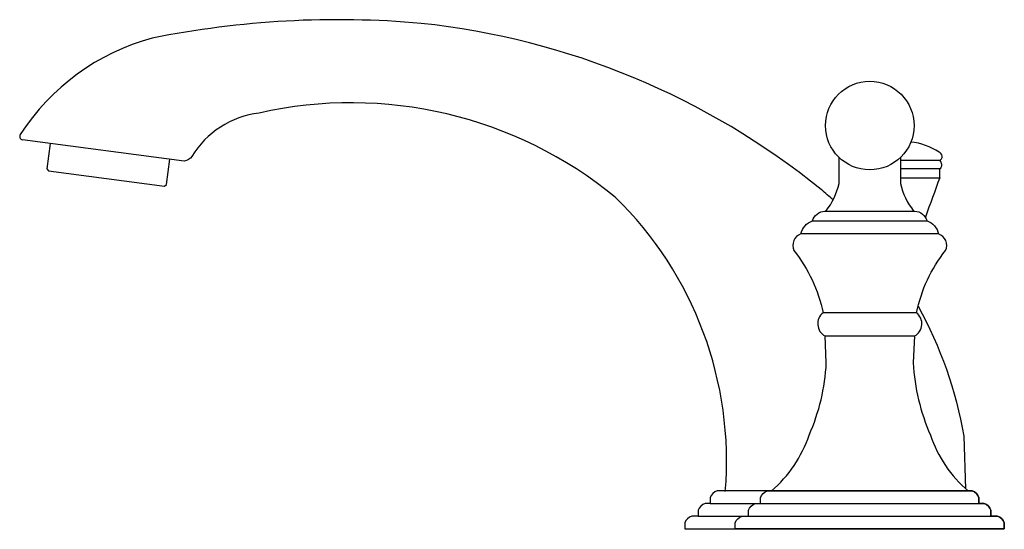
# Model space of a CAD drawing. Extents: x -6.23 to 2.99, y -0.01 to 4.77.
import ezdxf

# ---------------------------------------------------------------- set-up
doc = ezdxf.new("R2010")
doc.units = 0
doc.header["$MEASUREMENT"] = 0
doc.layers.get('0').update_dxf_attribs({"linetype": 'CONTINUOUS'})
doc.layers.add('ASHADE', color=7, linetype='CONTINUOUS')

msp = doc.modelspace()

# ---------------------------------------------------------------- linework, layer by layer
at = {"layer": 'ASHADE'}
for points, elevation in [([(1.3887, 3.0811, 0.009638), (1.2767, 3.1774, 0.145147), (-2.4691, 4.735, 0.072041), (-4.9877, 4.5964, 0.186429), (-6.2242, 3.6937, 0.528308), (-6.2042, 3.6439)], 0), ([(0.379, 0.3479, 0.224103), (-0.6516, 3.1068, 0.23166), (-3.9882, 3.8944, 0.230465), (-4.6167, 3.4893, -0.23055), (-4.6902, 3.4446), (-6.2042, 3.6439)], -0.0002), ([(2.0196, 3.289), (2.3881, 3.289), (2.3881, 3.3713, 0.512083), (2.3848, 3.4502, 0.693729), (2.3812, 3.5287, 0.12322), (2.1169, 3.6224)], -0.0001), ([(2.0196, 3.4786), (2.0196, 3.2357, 0.111966), (2.1431, 2.9765), (2.1536, 2.9765, -0.314186), (2.2689, 2.885, -0.256225), (2.3771, 2.7621), (1.0875, 2.7621, -0.256225), (1.1957, 2.885, -0.314186), (1.311, 2.9765), (1.3215, 2.9765, 0.111966), (1.4449, 3.2357), (1.4449, 3.4786)], 0), ([(2.3881, 3.289, 0.003094), (2.2528, 2.9192)], -0.0001), ([(0.8105, 0.3543), (2.6541, 0.3543), (2.6906, 0.3543, -0.249959), (2.7548, 0.2913), (2.7548, 0.2362), (2.803, 0.2362, -0.249958), (2.8673, 0.1732), (2.8673, 0.1181), (2.9279, 0.1181, -0.249959), (2.9921, 0.0551), (2.9921, 0), (1.7323, 0), (0.4724, 0), (0.4724, 0.0551, -0.249959), (0.5367, 0.1181), (0.5973, 0.1181), (0.5973, 0.1732, -0.249958), (0.6615, 0.2362), (0.7098, 0.2362), (0.7098, 0.2913, -0.249959), (0.774, 0.3543), (0.8105, 0.3543, 0.135794), (1.1641, 0.8784, 0.091809), (1.3251, 1.5535), (1.3129, 1.8067), (2.1516, 1.8067, 0.542357), (2.1701, 2.0232, -0.118252), (2.4423, 2.6075, 0.450306), (2.3771, 2.7621)], 0), ([(1.0875, 2.7621, 0.450306), (1.0223, 2.6075, -0.118252), (1.2944, 2.0232)], 0), ([(2.1842, 2.0851, -0.084781), (2.6117, 0.8677), (2.6301, 0.3754)], 0), ([(2.1701, 2.0232), (1.2944, 2.0232, 0.542357), (1.3129, 1.8067)], 0), ([(2.1516, 1.8067), (2.1394, 1.5535, 0.091809), (2.3004, 0.8784, 0.135794), (2.6541, 0.3543)], 0)]:
    msp.add_lwpolyline(points, format="xyb", dxfattribs=dict(at, elevation=elevation))
for points, elevation in [([(-5.9433, 3.6109), (-5.9747, 3.3725), (-5.9599, 3.3535), (-4.8747, 3.2107), (-4.8554, 3.2251), (-4.8242, 3.4622)], -0.0033), ([(2.3848, 3.4502), (2.0196, 3.4502)], -0.0001), ([(2.3881, 3.3713), (2.0196, 3.3713)], -0.0001), ([(1.3215, 2.9765), (2.1431, 2.9765)], 0), ([(1.1957, 2.885), (2.2689, 2.885)], 0), ([(0.7098, 0.2362), (2.7548, 0.2362)], 0), ([(0.5973, 0.1181), (2.8673, 0.1181)], 0)]:
    msp.add_lwpolyline(points, dxfattribs=dict(at, elevation=elevation))
msp.add_lwpolyline([(2.7548, 0.2913, 0.249959), (2.6906, 0.3543), (2.6541, 0.3543), (1.2598, 0.3543), (0.338, 0.3543), (0.3016, 0.3543, 0.249959), (0.2373, 0.2913), (0.2373, 0.2362), (0.1891, 0.2362, 0.249958), (0.1248, 0.1732), (0.1248, 0.1181), (0.0642, 0.1181, 0.249959), (0, 0.0551), (0, 0), (1.2598, 0), (2.9921, 0), (2.9921, 0.0551, 0.249959), (2.9279, 0.1181), (2.8673, 0.1181), (2.8673, 0.1732, 0.249958), (2.803, 0.2362), (2.7548, 0.2362)], format="xyb", close=True, dxfattribs=at)
for points in [[(0.2373, 0.2362), (1.2598, 0.2362), (2.7548, 0.2362)], [(0.1248, 0.1181), (1.2598, 0.1181), (2.8673, 0.1181)]]:
    msp.add_lwpolyline(points, dxfattribs=at)
msp.add_circle((1.7323, 3.7776), 0.4147, dxfattribs=at)

# ---------------------------------------------------------------- texts
at = {"flags": 8}
for tag, p, s in [('MODELNUMBER', (0, 0), 'K-394-4'), ('TRADENAME', (0, -0.0017), 'DEVONSHIRE'), ('PRODUCT', (0, -0.0033), 'FAUCETS'), ('MATERIAL', (0, -0.005), 'BRASS')]:
    msp.add_attdef(tag, p, s, height=0.001, dxfattribs=at)

doc.saveas('drawing.dxf')
